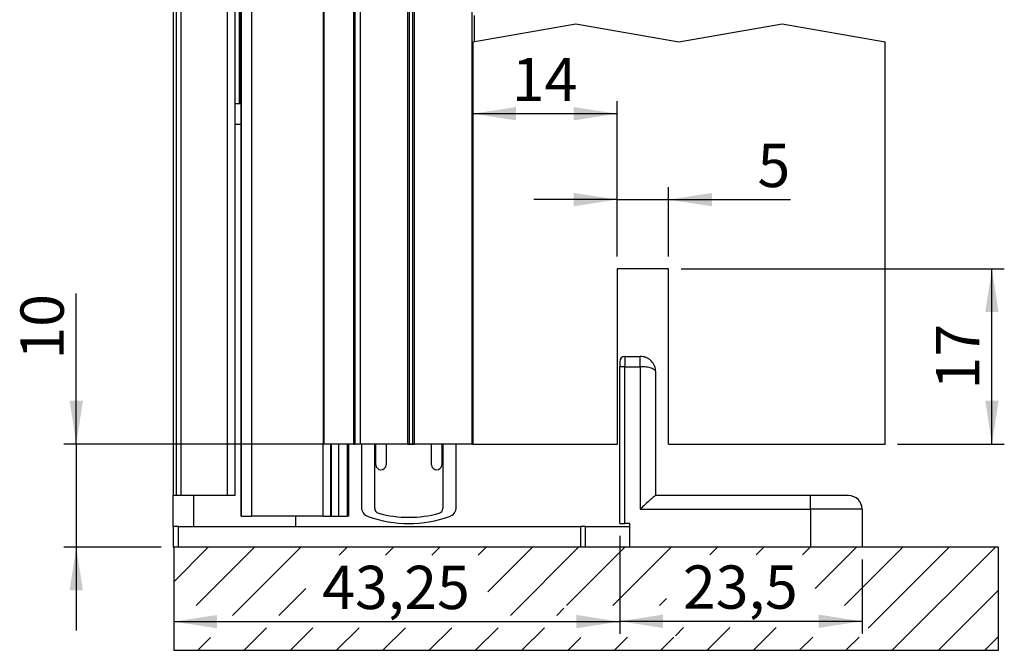
# Model space of a CAD drawing. Units: millimetres. Extents: x 24 to 163, y 3 to 179.
# Drawn here: x 34 to 129, y 3 to 64 of the extents above; entities that cross this region are included whole.
import ezdxf

# ---------------------------------------------------------------- set-up
doc = ezdxf.new("R2010")
doc.units = ezdxf.units.MM
doc.header["$LTSCALE"] = 1.2
doc.linetypes.add('SLD-Durchgehend', pattern=[0])
doc.layers.add('EMB', color=7, linetype='SLD-Durchgehend')
doc.styles.add('SLDTEXTSTYLE0', font='ARIAL.TTF', dxfattribs={"width": 0.948})
doc.dimstyles.new('SLDDIMSTYLE0', dxfattribs={"dimtxt": 4.2, "dimasz": 4.2, "dimexe": 0, "dimexo": 0.0625, "dimgap": 1.05, "dimtad": 1, "dimrnd": 1e-09, "dimzin": 12, "dimdsep": 46, "dimtxsty": 'SLDTEXTSTYLE0', "dimsah": 1, "dimcen": 0.09, "dimadec": 0, "dimazin": 3, "dimtfac": 1, "dimtdec": 3, "dimtmove": 0, "dimatfit": 0, "dimfxl": 0, "dimfrac": 2, "dimtolj": 1, "dimtzin": 12, "dimarcsym": 0})
doc.dimstyles.new('SLDDIMSTYLE1', dxfattribs={"dimtxt": 4.2, "dimasz": 4.2, "dimexe": 0, "dimexo": 0.0625, "dimgap": 1.05, "dimtad": 1, "dimrnd": 1e-09, "dimzin": 12, "dimdsep": 46, "dimtxsty": 'SLDTEXTSTYLE0', "dimsah": 1, "dimcen": 0.09, "dimadec": 0, "dimazin": 3, "dimtfac": 1, "dimtdec": 3, "dimtofl": 0, "dimtmove": 0, "dimatfit": 3, "dimfxl": 0, "dimfrac": 2, "dimtolj": 1, "dimtzin": 12, "dimarcsym": 0})

# ---------------------------------------------------------------- blocks, each defined once
blk = doc.blocks.new('SW_HATCH_0')
at = {"color": 0, "linetype": 'SLD-Durchgehend', "lineweight": 18}
for p, q in [((0, 0), (-3.351, -3.351)), ((4.49, 0), (-1.18, -5.67)), ((8.98, 0), (2.364, -6.616)), ((13.47, 0), (12.7, -0.77)), ((17.961, 0), (17.19, -0.77)), ((22.451, 0), (21.68, -0.77)), ((26.941, 0), (26.17, -0.77)), ((31.431, 0), (27.097, -4.334)), ((35.921, 0), (29.305, -6.616)), ((40.411, 0), (34.741, -5.67)), ((44.901, 0), (39.231, -5.67)), ((49.391, 0), (48.653, -0.739)), ((53.882, 0), (53.143, -0.739)), ((58.372, 0), (57.633, -0.739)), ((62.862, 0), (58.867, -3.994)), ((67.352, 0), (61.713, -5.639)), ((71.842, 0), (63.999, -7.843)), ((76.332, 0), (66.332, -10)), ((9.451, -4.02), (6.854, -6.616)), ((76.649, -4.174), (70.822, -10)), ((44.43, -4.961), (43.753, -5.639)), ((34.499, -5.912), (33.795, -6.616)), ((5.654, -7.816), (3.47, -10)), ((10.144, -7.816), (7.961, -10)), ((14.634, -7.816), (12.451, -10)), ((19.124, -7.816), (16.941, -10)), ((23.615, -7.816), (21.431, -10)), ((28.105, -7.816), (25.921, -10)), ((32.595, -7.816), (30.411, -10)), ((46.097, -7.785), (45.299, -8.583)), ((50.587, -7.785), (48.372, -10)), ((55.077, -7.785), (52.862, -10)), ((0.218, -8.762), (-1.02, -10)), ((36.139, -8.762), (34.901, -10)), ((40.661, -8.731), (39.391, -10)), ((45.151, -8.731), (43.882, -10)), ((58.621, -8.731), (57.352, -10)), ((63.111, -8.731), (61.842, -10)), ((76.649, -8.664), (75.312, -10))]:
    blk.add_line(p, q, dxfattribs=at)
blk = doc.blocks.new('_D_15')
at = {"layer": 'EMB', "color": 7}
for p, q in [((39.482, 22.665), (39.482, 37.269)), ((76.73, 22.665), (38.282, 22.665)), ((39.482, 22.665), (39.482, 12.665)), ((47.73, 12.665), (38.282, 12.665)), ((39.482, 12.665), (39.482, 4.588))]:
    blk.add_line(p, q, dxfattribs=at)
for points in [[(39.482, 22.665), (40.129, 26.865), (38.836, 26.865)], [(39.482, 12.665), (38.836, 8.465), (40.129, 8.465)]]:
    blk.add_solid(points, dxfattribs=at)
at = {"layer": 'EMB', "color": 7, "insert": (34.068, 30.852), "char_height": 4.2, "attachment_point": 1, "rotation": 90, "style": 'SLDTEXTSTYLE0'}
blk.add_mtext('10', dxfattribs=at)
blk = doc.blocks.new('_D_16')
at = {"layer": 'EMB', "color": 7}
for p, q in [((98.13, 39.665), (129.481, 39.665)), ((128.281, 22.665), (128.281, 39.665)), ((119.13, 22.665), (129.481, 22.665))]:
    blk.add_line(p, q, dxfattribs=at)
for points in [[(128.281, 39.665), (127.634, 35.465), (128.927, 35.465)], [(128.281, 22.665), (128.927, 26.865), (127.634, 26.865)]]:
    blk.add_solid(points, dxfattribs=at)
at = {"layer": 'EMB', "color": 7, "insert": (122.866, 27.957), "char_height": 4.2, "attachment_point": 1, "rotation": 90, "style": 'SLDTEXTSTYLE0'}
blk.add_mtext('17', dxfattribs=at)
blk = doc.blocks.new('_D_17')
at = {"layer": 'EMB', "color": 7}
for p, q in [((91.93, 40.865), (91.93, 47.57)), ((96.93, 40.865), (96.93, 47.57)), ((91.93, 46.37), (83.853, 46.37)), ((91.93, 46.37), (96.93, 46.37)), ((96.93, 46.37), (108.752, 46.37))]:
    blk.add_line(p, q, dxfattribs=at)
for points in [[(91.93, 46.37), (87.73, 47.016), (87.73, 45.724)], [(96.93, 46.37), (101.13, 45.724), (101.13, 47.016)]]:
    blk.add_solid(points, dxfattribs=at)
at = {"layer": 'EMB', "color": 7, "insert": (105.544, 51.784), "char_height": 4.2, "attachment_point": 1, "style": 'SLDTEXTSTYLE0'}
blk.add_mtext('5', dxfattribs=at)
blk = doc.blocks.new('_D_18')
at = {"layer": 'EMB', "color": 7}
for p, q in [((91.93, 40.865), (91.93, 55.902)), ((91.93, 54.702), (77.93, 54.702))]:
    blk.add_line(p, q, dxfattribs=at)
for points in [[(77.93, 54.702), (82.13, 54.056), (82.13, 55.348)], [(91.93, 54.702), (87.73, 55.348), (87.73, 54.056)]]:
    blk.add_solid(points, dxfattribs=at)
at = {"layer": 'EMB', "color": 7, "insert": (81.721, 60.116), "char_height": 4.2, "attachment_point": 1, "style": 'SLDTEXTSTYLE0'}
blk.add_mtext('14', dxfattribs=at)
blk = doc.blocks.new('_D_19')
at = {"layer": 'EMB', "color": 7}
for p, q in [((92.18, 13.765), (92.18, 4.249)), ((48.93, 5.449), (92.18, 5.449))]:
    blk.add_line(p, q, dxfattribs=at)
for points in [[(48.93, 5.449), (53.13, 4.803), (53.13, 6.095)], [(92.18, 5.449), (87.98, 6.095), (87.98, 4.803)]]:
    blk.add_solid(points, dxfattribs=at)
at = {"layer": 'EMB', "color": 7, "insert": (63.336, 10.863), "char_height": 4.2, "attachment_point": 1, "style": 'SLDTEXTSTYLE0'}
blk.add_mtext('43,25', dxfattribs=at)
blk = doc.blocks.new('_D_20')
at = {"layer": 'EMB', "color": 7}
for p, q in [((92.18, 13.765), (92.18, 4.28)), ((115.68, 11.465), (115.68, 4.28)), ((92.18, 5.48), (115.68, 5.48))]:
    blk.add_line(p, q, dxfattribs=at)
for points in [[(92.18, 5.48), (96.38, 4.834), (96.38, 6.127)], [(115.68, 5.48), (111.48, 6.127), (111.48, 4.834)]]:
    blk.add_solid(points, dxfattribs=at)
at = {"layer": 'EMB', "color": 7, "insert": (98.315, 10.895), "char_height": 4.2, "attachment_point": 1, "style": 'SLDTEXTSTYLE0'}
blk.add_mtext('23,5', dxfattribs=at)

msp = doc.modelspace()

# ---------------------------------------------------------------- linework, layer by layer
at = {"color": 7, "linetype": 'SLD-Durchgehend', "lineweight": 25}
for p, q in [((55.43, 121.665), (55.43, 15.665)), ((55.498, 15.665), (55.498, 121.665)), ((56.49, 121.665), (56.49, 15.665)), ((48.88, 117.665), (48.88, 17.665)), ((49.169, 117.665), (49.169, 17.665)), ((49.605, 117.665), (49.605, 17.665)), ((54.119, 117.665), (54.119, 17.665)), ((54.869, 117.665), (54.869, 17.665)), ((63.43, 117.665), (63.43, 22.665)), ((63.499, 117.665), (63.499, 22.665)), ((66.405, 22.665), (66.405, 117.665)), ((66.53, 22.665), (66.53, 117.665)), ((67.03, 22.665), (67.03, 117.665)), ((71.617, 117.665), (71.617, 22.665)), ((71.773, 117.665), (71.773, 22.665)), ((72.086, 117.665), (72.086, 22.665)), ((72.242, 117.665), (72.242, 22.665)), ((77.88, 22.665), (77.88, 117.665)), ((55.28, 80.465), (55.28, 55.665)), ((78.08, 64.23), (78.08, 61.692)), ((77.93, 61.665), (87.93, 63.428)), ((87.93, 63.428), (97.93, 61.665)), ((97.93, 61.665), (107.93, 63.428)), ((107.93, 63.428), (117.93, 61.665)), ((77.93, 61.665), (77.93, 22.665)), ((117.93, 22.665), (117.93, 61.665)), ((55.43, 55.665), (54.869, 55.665)), ((91.93, 39.665), (91.93, 22.665)), ((96.93, 39.665), (91.93, 39.665)), ((96.93, 22.665), (96.93, 39.665)), ((92.68, 31.165), (92.68, 30.165)), ((92.68, 31.165), (94.18, 31.165)), ((94.18, 30.165), (94.18, 31.165)), ((92.68, 30.165), (92.18, 30.165)), ((92.18, 14.965), (92.18, 30.165)), ((92.68, 30.165), (94.18, 30.165)), ((92.68, 14.965), (92.68, 30.165)), ((94.18, 30.165), (94.18, 16.365)), ((95.68, 17.665), (95.68, 29.665)), ((63.43, 15.665), (63.43, 22.665)), ((63.499, 22.665), (63.43, 22.665)), ((66.405, 22.665), (63.499, 22.665)), ((64.129, 22.665), (64.129, 15.665)), ((64.2, 22.665), (64.2, 15.665)), ((64.91, 22.665), (64.91, 15.665)), ((65.902, 15.665), (65.902, 22.665)), ((66.405, 22.665), (66.53, 22.665)), ((67.03, 22.665), (66.53, 22.665)), ((71.617, 22.665), (67.03, 22.665)), ((67.126, 22.665), (67.126, 16.572)), ((68.423, 16.433), (68.423, 22.665)), ((68.529, 20.663), (68.529, 22.665)), ((69.529, 22.665), (69.529, 20.663)), ((71.617, 22.665), (71.773, 22.665)), ((71.773, 22.665), (72.086, 22.665)), ((72.086, 22.665), (72.242, 22.665)), ((77.88, 22.665), (72.242, 22.665)), ((73.93, 20.663), (73.93, 22.665)), ((74.93, 22.665), (74.93, 20.663)), ((75.036, 22.665), (75.036, 16.433)), ((76.333, 16.572), (76.333, 22.665)), ((77.93, 22.665), (77.88, 22.665)), ((77.93, 22.665), (91.93, 22.665)), ((96.93, 22.665), (117.93, 22.665)), ((49.169, 17.665), (48.88, 17.665)), ((48.88, 14.665), (48.88, 17.665)), ((49.605, 17.665), (49.169, 17.665)), ((54.119, 17.665), (49.605, 17.665)), ((54.869, 17.665), (54.119, 17.665)), ((110.68, 17.665), (95.666, 17.665)), ((110.68, 16.365), (110.68, 17.665)), ((94.18, 16.365), (110.68, 16.365)), ((110.68, 16.365), (110.68, 12.665)), ((115.68, 16.365), (110.68, 16.365)), ((115.68, 16.365), (115.68, 12.665)), ((55.498, 15.665), (55.43, 15.665)), ((55.498, 15.665), (56.49, 15.665)), ((63.43, 15.665), (56.49, 15.665)), ((60.78, 14.665), (60.78, 15.665)), ((63.43, 15.665), (64.129, 15.665)), ((64.129, 15.665), (64.2, 15.665)), ((64.2, 15.665), (64.91, 15.665)), ((64.91, 15.665), (65.756, 15.665)), ((65.902, 15.665), (65.756, 15.665)), ((48.88, 14.665), (48.88, 12.665)), ((49.38, 14.665), (48.88, 14.665)), ((49.38, 12.665), (49.38, 14.665)), ((49.38, 14.665), (88.38, 14.665)), ((88.38, 14.665), (88.38, 12.665)), ((88.88, 14.665), (88.38, 14.665)), ((88.88, 12.665), (88.88, 14.665)), ((88.88, 14.665), (93.18, 14.665)), ((92.18, 14.965), (92.68, 14.965)), ((93.18, 14.965), (92.68, 14.965)), ((93.18, 12.665), (93.18, 14.965)), ((48.88, 12.665), (48.93, 12.665)), ((128.93, 12.665), (48.93, 12.665)), ((48.93, 12.665), (48.93, 2.665)), ((128.93, 2.665), (128.93, 12.665)), ((48.93, 2.665), (128.93, 2.665))]:
    msp.add_line(p, q, dxfattribs=at)
at = {"color": 8, "linetype": 'SLD-Durchgehend', "lineweight": 25}
for p, q in [((55.348, 55.665), (55.348, 80.465)), ((55.43, 53.665), (54.869, 53.665)), ((65.756, 22.665), (65.756, 15.665)), ((50.88, 14.665), (50.88, 17.665))]:
    msp.add_line(p, q, dxfattribs=at)
at = {"color": 7, "linetype": 'SLD-Durchgehend', "lineweight": 25}
for centre, radius, start, end in [((92.68, 30.665), 0.5, 90, 180), ((69.029, 20.675), 0.5, 181.37691, 358.62309), ((74.43, 20.675), 0.5, 181.37691, 358.62309), ((114.38, 16.365), 1.3, 0, 90), ((68.126, 16.572), 1, 180, 250.8761), ((68.923, 16.433), 0.5, 180, 255.07847), ((74.536, 16.433), 0.5, 284.92153, 360), ((75.333, 16.572), 1, 289.1239, 0), ((71.73, 26.965), 12, 250.8761, 289.1239), ((71.73, 26.965), 11.4, 255.07847, 284.92153)]:
    msp.add_arc(centre, radius, start, end, dxfattribs=at)
for points, knots in [([(92.18, 30.665), (92.18, 30.658), (92.18, 30.648), (92.18, 30.586), (92.18, 30.521), (92.18, 30.441), (92.18, 30.325), (92.18, 30.228), (92.18, 30.165)], [0, 0, 0, 0, 0.239443, 0.370064, 0.5, 0.630621, 0.760557, 1, 1, 1, 1]), ([(95.68, 29.665), (95.657, 29.861), (95.613, 30.25), (95.322, 30.671), (95.017, 30.922), (94.753, 31.061), (94.473, 31.149), (94.276, 31.16), (94.18, 31.165)], [0, 0, 0, 0, 0.255403, 0.507312, 0.636653, 0.755437, 0.879753, 1, 1, 1, 1]), ([(95.68, 29.665), (95.657, 29.73), (95.613, 29.86), (95.322, 30.001), (95.017, 30.084), (94.753, 30.13), (94.473, 30.159), (94.276, 30.163), (94.18, 30.165)], [0, 0, 0, 0, 0.255403, 0.507312, 0.636624, 0.755437, 0.879738, 1, 1, 1, 1]), ([(95.666, 17.665), (95.639, 17.654), (95.586, 17.632), (95.374, 17.459), (95.022, 17.146), (94.594, 16.751), (94.292, 16.47), (94.181, 16.367), (94.18, 16.365)], [0, 0, 0, 0, 0.148951, 0.297039, 0.51798, 0.823047, 0.99698, 1, 1, 1, 1]), ([(114.38, 17.665), (114.33, 17.665), (114.254, 17.665), (113.793, 17.665), (113.315, 17.665), (112.722, 17.665), (111.861, 17.665), (111.145, 17.665), (110.68, 17.665)], [0, 0, 0, 0, 0.239457, 0.368361, 0.5, 0.631639, 0.760543, 1, 1, 1, 1])]:
    msp.add_open_spline(points, degree=3, knots=knots, dxfattribs=at)

# ---------------------------------------------------------------- block references
at = {"color": 7, "linetype": 'SLD-Durchgehend', "lineweight": 18}
msp.add_blockref('SW_HATCH_0', (52.281, 12.665), dxfattribs=at)

# ---------------------------------------------------------------- dimensions: what is measured, and where the dimension line sits
at = {"layer": 'EMB', "color": 7}
for base, p1, p2, dimstyle, picture, middle in [((77.93, 54.702), (91.93, 39.665), (77.93, 61.665), 'SLDDIMSTYLE1', '_D_18', (84.93, 54.702)), ((96.93, 46.37), (91.93, 39.665), (96.93, 39.665), 'SLDDIMSTYLE0', '_D_17', (107.148, 46.37)), ((92.18, 5.449), (48.93, 2.665), (92.18, 14.965), 'SLDDIMSTYLE1', '_D_19', (70.555, 5.449)), ((115.68, 5.48), (92.18, 14.965), (115.68, 12.665), 'SLDDIMSTYLE1', '_D_20', (103.93, 5.48))]:
    dim = msp.add_linear_dim(base=base, p1=p1, p2=p2, dimstyle=dimstyle, dxfattribs=at)
    dim.commit()
    dim.dimension.update_dxf_attribs({"geometry": picture, "text_midpoint": middle, "dimtype": 160})
for base, p1, p2, dimstyle, picture, middle in [((128.281, 39.665), (117.93, 22.665), (96.93, 39.665), 'SLDDIMSTYLE1', '_D_16', (128.281, 31.165)), ((39.482, 12.665), (77.93, 22.665), (48.93, 12.665), 'SLDDIMSTYLE0', '_D_15', (39.482, 34.061))]:
    dim = msp.add_linear_dim(base=base, p1=p1, p2=p2, angle=90, dimstyle=dimstyle, dxfattribs=at)
    dim.commit()
    dim.dimension.update_dxf_attribs({"geometry": picture, "text_midpoint": middle, "dimtype": 160})

doc.saveas('drawing.dxf')
